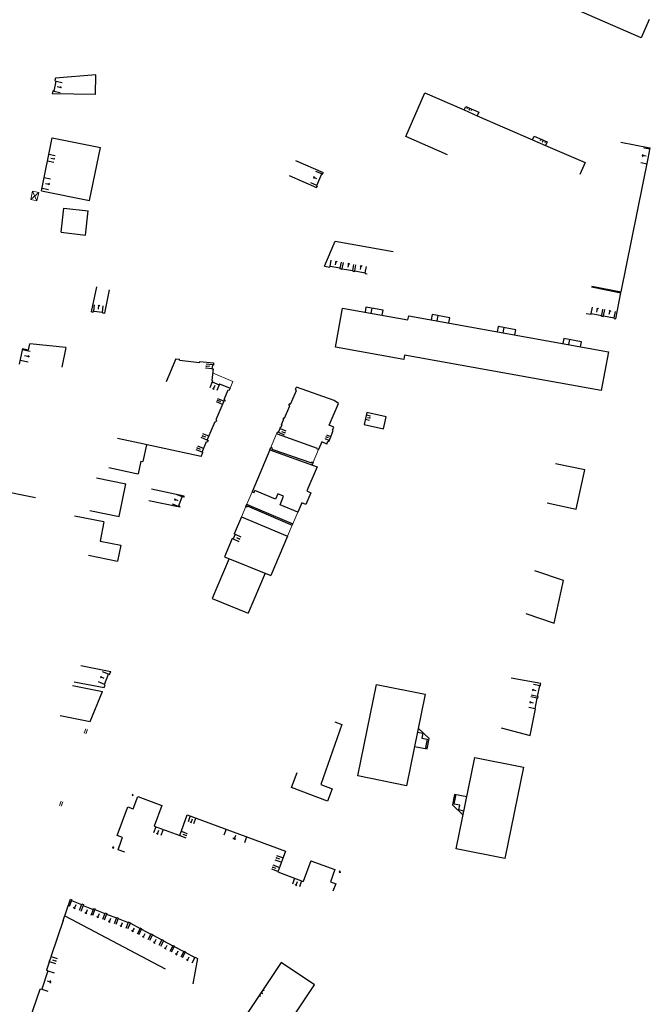
# Model space of a CAD drawing. Units: metres. Extents: x 1897810 to 1919731, y 4208343 to 4229659.
# Drawn here: x 1913301 to 1913448, y 4222586 to 4222816 of the extents above; entities that cross this region are included whole.
import ezdxf

# ---------------------------------------------------------------- set-up
doc = ezdxf.new("R2010")
doc.units = ezdxf.units.M
doc.header["$MEASUREMENT"] = 0
doc.linetypes.add('DGN Style 2', pattern=[380.812648, 228.487589, -152.325059])
for name, color, linetype, lineweight, true_color in [('SOL_BATI', 2, 'Continuous', 30, 0xffff00), ('SOL_BATI_Seuil', 2, 'Continuous', 30, 0xffff00), ('SOL_BATI_Surplomb', 7, 'DGN Style 2', 0, 0xffdaff)]:
    doc.layers.add(name, color=color, linetype=linetype, lineweight=lineweight, true_color=true_color)

# ---------------------------------------------------------------- blocks, each defined once
blk = doc.blocks.new('BAT071_2')
at = {"color": 0, "linetype": 'ByBlock', "lineweight": -2, "flags": 128}
for points in [[(0, 0), (0, 1.5)], [(1, 1.5), (0.85, 1.299)], [(1, 0.591), (1, 1.5), (1.15, 1.299)], [(2, 0), (2, 1.5)]]:
    blk.add_lwpolyline(points, dxfattribs=at)
blk = doc.blocks.new('BAT073_2')
at = {"color": 0, "linetype": 'ByBlock', "lineweight": -2, "flags": 128}
for points in [[(0, 0), (1, 0), (1, 1), (0, 1), (0, 0), (1, 1)], [(0, 1), (1, 0)]]:
    blk.add_lwpolyline(points, dxfattribs=at)

msp = doc.modelspace()

# ---------------------------------------------------------------- linework, layer by layer
at = {"layer": 'SOL_BATI'}
for p, q in [((1913318.522608, 4222798.745734), (1913318.592083, 4222803.307421)), ((1913309.021916, 4222801.984705), (1913309.103145, 4222801.883106)), ((1913309.103145, 4222801.883106), (1913309.229937, 4222801.857157)), ((1913318.522608, 4222798.745734), (1913308.388827, 4222798.899781)), ((1913308.509221, 4222799.486815), (1913308.623668, 4222799.54795)), ((1913308.751459, 4222799.521994), (1913308.623668, 4222799.54795)), ((1913404.831181, 4222795.098299), (1913407.90081, 4222793.7594)), ((1913305.894302, 4222776.14589), (1913308.399584, 4222788.608779)), ((1913308.399584, 4222788.608779), (1913319.658415, 4222786.345509)), ((1913420.837117, 4222788.118893), (1913423.906745, 4222786.779994)), ((1913441.530569, 4222787.535633), (1913447.913662, 4222786.304852)), ((1913317.153134, 4222773.88262), (1913319.658415, 4222786.345509)), ((1913447.894092, 4222783.697272), (1913448.4029, 4222786.210189)), ((1913447.913662, 4222786.304852), (1913448.4029, 4222786.210189)), ((1913448.096006, 4222785.95352), (1913448.1583, 4222786.26002)), ((1913365.376235, 4222783.229686), (1913371.804785, 4222780.461725)), ((1913441.580749, 4222752.520928), (1913447.894092, 4222783.697272)), ((1913363.865053, 4222779.720397), (1913370.293603, 4222776.952435)), ((1913305.894302, 4222776.14589), (1913317.153134, 4222773.88262)), ((1913310.511142, 4222766.463252), (1913311.148577, 4222772.125874)), ((1913311.148577, 4222772.125874), (1913316.812191, 4222771.487431)), ((1913316.174756, 4222765.824809), (1913316.812191, 4222771.487431)), ((1913310.511142, 4222766.463252), (1913316.174756, 4222765.824809)), ((1913372.145197, 4222758.538468), (1913374.655772, 4222764.379012)), ((1913374.655772, 4222764.379012), (1913388.240983, 4222761.9323)), ((1913372.145197, 4222758.538468), (1913373.393344, 4222758.309124)), ((1913317.608734, 4222747.85593), (1913318.836118, 4222753.653109)), ((1913320.675913, 4222747.522943), (1913321.839033, 4222753.017637)), ((1913434.673111, 4222753.671655), (1913441.53921, 4222752.315261)), ((1913434.71465, 4222753.877321), (1913441.580749, 4222752.520928)), ((1913318.105637, 4222747.983187), (1913318.086297, 4222747.804351)), ((1913318.105637, 4222747.983187), (1913320.182726, 4222747.75762)), ((1913383.185243, 4222748.706634), (1913382.970294, 4222747.511373)), ((1913317.608734, 4222747.85593), (1913318.086297, 4222747.804351)), ((1913320.182726, 4222747.75762), (1913320.163386, 4222747.578784)), ((1913320.163386, 4222747.578784), (1913320.675913, 4222747.522943)), ((1913398.655434, 4222746.949702), (1913398.435306, 4222745.730482)), ((1913414.112904, 4222744.163973), (1913413.891761, 4222742.942761)), ((1913429.470172, 4222741.349999), (1913429.257358, 4222740.17272)), ((1913301.415675, 4222739.228377), (1913300.683204, 4222735.558259)), ((1913301.415675, 4222739.228377), (1913302.870279, 4222738.92949)), ((1913302.870279, 4222738.92949), (1913303.133729, 4222740.325366)), ((1913311.566365, 4222739.462163), (1913303.133729, 4222740.325366)), ((1913311.566365, 4222739.462163), (1913310.662213, 4222734.899428)), ((1913337.323976, 4222736.839106), (1913335.073887, 4222731.466558)), ((1913337.323976, 4222736.839106), (1913338.218142, 4222736.740405)), ((1913338.191277, 4222736.491632), (1913338.218142, 4222736.740405)), ((1913338.191277, 4222736.491632), (1913342.901886, 4222735.97233)), ((1913342.901886, 4222735.97233), (1913342.92975, 4222736.221095)), ((1913342.92975, 4222736.221095), (1913346.185718, 4222735.862693)), ((1913346.039287, 4222734.470938), (1913345.754942, 4222731.756357)), ((1913345.886292, 4222735.401989), (1913345.791507, 4222734.496796)), ((1913345.791507, 4222734.496796), (1913346.039287, 4222734.470938)), ((1913345.886292, 4222735.401989), (1913346.135071, 4222735.376125)), ((1913346.185718, 4222735.862693), (1913346.135071, 4222735.376125)), ((1913345.754942, 4222731.756357), (1913345.930373, 4222731.683048)), ((1913345.930373, 4222731.683048), (1913345.834648, 4222731.451791)), ((1913345.834648, 4222731.451791), (1913347.469386, 4222730.773592)), ((1913347.565111, 4222731.004849), (1913347.469386, 4222730.773592)), ((1913347.565111, 4222731.004849), (1913350.021196, 4222729.984521)), ((1913348.611129, 4222727.291387), (1913349.592443, 4222729.611779)), ((1913349.592443, 4222729.611779), (1913349.822685, 4222729.514061)), ((1913350.021196, 4222729.984521), (1913349.822685, 4222729.514061)), ((1913365.364732, 4222729.737381), (1913365.549959, 4222730.169946)), ((1913374.407001, 4222727.101788), (1913365.549959, 4222730.169946)), ((1913348.611129, 4222727.291387), (1913348.841372, 4222727.19367)), ((1913348.841372, 4222727.19367), (1913348.697828, 4222726.852783)), ((1913364.181512, 4222726.22763), (1913365.540257, 4222729.410098)), ((1913365.540257, 4222729.410098), (1913365.491415, 4222729.430463)), ((1913362.784106, 4222722.956462), (1913363.9973, 4222725.797058)), ((1913363.9973, 4222725.797058), (1913363.947458, 4222725.81743)), ((1913364.181512, 4222726.22763), (1913364.128686, 4222726.250024)), ((1913362.784106, 4222722.956462), (1913362.737256, 4222722.975812)), ((1913361.346256, 4222719.625604), (1913361.735045, 4222720.53559)), ((1913362.071783, 4222721.437968), (1913362.546067, 4222722.548292)), ((1913327.755481, 4222717.301267), (1913323.651423, 4222718.188685)), ((1913361.154067, 4222719.198091), (1913361.127154, 4222719.209292)), ((1913361.346256, 4222719.625604), (1913361.308382, 4222719.641886)), ((1913343.268528, 4222713.946887), (1913327.755481, 4222717.301267)), ((1913330.492603, 4222716.709492), (1913329.624233, 4222712.784421)), ((1913344.521691, 4222717.450114), (1913344.706083, 4222717.371738)), ((1913359.316872, 4222715.549263), (1913359.465483, 4222715.899111)), ((1913343.268528, 4222713.946887), (1913343.657283, 4222714.871521)), ((1913343.47203, 4222714.949255), (1913343.657283, 4222714.871521)), ((1913359.316872, 4222715.549263), (1913370.404875, 4222711.574455)), ((1913321.670625, 4222711.393265), (1913327.701126, 4222710.058904)), ((1913329.169035, 4222712.884827), (1913328.504559, 4222709.88113)), ((1913329.169035, 4222712.884827), (1913329.624233, 4222712.784421)), ((1913318.796964, 4222709.000085), (1913325.648503, 4222707.568809)), ((1913327.701126, 4222710.058904), (1913328.504559, 4222709.88113)), ((1913291.605393, 4222706.945396), (1913304.443441, 4222704.33331)), ((1913339.253633, 4222704.711991), (1913331.597508, 4222706.320288)), ((1913337.980616, 4222702.293799), (1913338.842973, 4222704.485097)), ((1913360.666122, 4222704.010346), (1913355.859689, 4222706.017212)), ((1913338.278118, 4222702.231573), (1913337.980616, 4222702.293799)), ((1913354.065712, 4222702.398056), (1913353.955794, 4222702.140908)), ((1913320.498433, 4222698.694395), (1913313.628207, 4222700.033821)), ((1913352.699659, 4222699.840578), (1913363.464519, 4222695.309254)), ((1913320.498433, 4222698.694395), (1913319.615525, 4222694.164497)), ((1913351.182201, 4222695.761396), (1913350.998808, 4222695.839764)), ((1913319.615525, 4222694.164497), (1913324.484543, 4222693.169055)), ((1913324.484543, 4222693.169055), (1913323.707509, 4222689.42328)), ((1913350.717035, 4222694.667002), (1913350.532643, 4222694.745378)), ((1913316.853896, 4222690.844574), (1913323.707509, 4222689.42328)), ((1913348.732052, 4222690.511336), (1913359.598773, 4222686.096236)), ((1913428.065167, 4222684.973456), (1913421.389784, 4222687.227324)), ((1913425.930085, 4222674.940534), (1913428.065167, 4222684.973456)), ((1913345.871821, 4222680.714832), (1913354.2251, 4222677.271495)), ((1913419.25059, 4222677.179434), (1913425.930085, 4222674.940534)), ((1913315.080206, 4222665.014595), (1913322.083231, 4222663.650175)), ((1913313.519096, 4222661.247707), (1913320.522121, 4222659.883287)), ((1913313.130239, 4222660.328722), (1913320.133264, 4222658.964302)), ((1913317.250645, 4222651.913678), (1913320.133264, 4222658.964302)), ((1913422.52228, 4222660.263651), (1913422.630098, 4222660.240844)), ((1913421.927724, 4222657.383416), (1913422.035549, 4222657.361609)), ((1913422.008661, 4222657.775767), (1913422.116486, 4222657.75396)), ((1913421.41097, 4222654.877557), (1913421.517787, 4222654.854758)), ((1913310.263933, 4222653.319971), (1913317.250645, 4222651.913678)), ((1913413.465665, 4222650.462656), (1913420.243544, 4222648.67597)), ((1913362.975936, 4222621.548655), (1913361.174819, 4222616.711681)), ((1913368.948687, 4222619.334057), (1913367.147571, 4222614.497083)), ((1913361.174819, 4222616.711681), (1913367.147571, 4222614.497083)), ((1913374.582394, 4222617.241991), (1913373.500954, 4222614.370409)), ((1913373.500954, 4222614.370409), (1913374.749293, 4222613.900089)), ((1913374.749293, 4222613.900089), (1913374.115719, 4222612.216021)), ((1913310.98777, 4222605.345569), (1913312.650697, 4222610.288569)), ((1913311.342638, 4222606.398795), (1913334.832395, 4222594.037781)), ((1913308.110801, 4222596.916047), (1913307.714114, 4222595.753146)), ((1913308.130931, 4222597.06688), (1913308.082873, 4222596.925255)), ((1913308.082873, 4222596.925255), (1913308.110801, 4222596.916047)), ((1913308.130931, 4222597.06688), (1913308.159851, 4222597.056664)), ((1913342.432805, 4222596.463479), (1913341.275201, 4222590.504793)), ((1913341.82329, 4222596.78602), (1913342.432805, 4222596.463479)), ((1913307.398691, 4222593.560743), (1913307.01969, 4222593.688575)), ((1913307.686186, 4222595.762355), (1913307.638128, 4222595.62073)), ((1913307.638128, 4222595.62073), (1913307.666056, 4222595.611522)), ((1913307.686186, 4222595.762355), (1913307.714114, 4222595.753146)), ((1913305.948451, 4222589.245081), (1913305.512168, 4222589.201361))]:
    msp.add_line(p, q, dxfattribs=at)
at = {"layer": 'SOL_BATI', "flags": 128}
for points in [[(1913448.138342, 4222816.242026), (1913446.286646, 4222811.99337), (1913408.394561, 4222828.50605), (1913412.860917, 4222838.741453), (1913448.191881, 4222823.375876)], [(1913318.592083, 4222803.307421), (1913309.129876, 4222802.513839)], [(1913309.229937, 4222801.857157), (1913308.751498, 4222799.521986)], [(1913309.129876, 4222802.513839), (1913309.021916, 4222801.984705)], [(1913308.509221, 4222799.486815), (1913308.388827, 4222798.899781)], [(1913400.91277, 4222784.596811), (1913391.138866, 4222788.869725), (1913395.605073, 4222799.085131), (1913404.831181, 4222795.098299), (1913405.190338, 4222795.923517), (1913408.260966, 4222794.58461), (1913407.90081, 4222793.7594), (1913420.837117, 4222788.118893), (1913421.196273, 4222788.944111), (1913424.266901, 4222787.605204), (1913423.906745, 4222786.779994), (1913433.122705, 4222782.77324), (1913431.926184, 4222780.02251)], [(1913447.911238, 4222785.981904), (1913446.862923, 4222786.19175)], [(1913448.333555, 4222785.896743), (1913447.911238, 4222785.981904)], [(1913447.631385, 4222782.40038), (1913446.160754, 4222782.695387)], [(1913447.403404, 4222784.264895), (1913446.511838, 4222784.443569), (1913446.761487, 4222784.666671)], [(1913446.511838, 4222784.443569), (1913446.656563, 4222784.142514)], [(1913370.293603, 4222776.952435), (1913370.46457, 4222777.35011), (1913370.327027, 4222777.409136), (1913371.501364, 4222780.135036), (1913371.638907, 4222780.07601), (1913371.804785, 4222780.461725)], [(1913376.298234, 4222757.93536), (1913376.269053, 4222757.777595), (1913375.79676, 4222757.865131), (1913375.825941, 4222758.022895), (1913373.422526, 4222758.466888), (1913373.393344, 4222758.309124)], [(1913376.298234, 4222757.93536), (1913378.764557, 4222757.479895), (1913378.735376, 4222757.322131), (1913379.177719, 4222757.240819), (1913379.206901, 4222757.398584)], [(1913379.206901, 4222757.398584), (1913381.66124, 4222756.94521), (1913381.632059, 4222756.787445), (1913382.104353, 4222756.699909)], [(1913440.333624, 4222746.224949), (1913441.53921, 4222752.315261)], [(1913376.339024, 4222748.71502), (1913391.666545, 4222745.934266), (1913391.843916, 4222746.918831), (1913438.59574, 4222738.488804), (1913436.917714, 4222729.402352), (1913390.890768, 4222737.692953), (1913390.70718, 4222736.679437), (1913374.670697, 4222739.588499), (1913376.339024, 4222748.71502)], [(1913385.65044, 4222747.035306), (1913385.864336, 4222748.223576), (1913381.847192, 4222748.947652), (1913381.633303, 4222747.760382)], [(1913401.22923, 4222745.226564), (1913401.449366, 4222746.446784), (1913397.316391, 4222747.191727), (1913397.096255, 4222745.971508)], [(1913433.419789, 4222747.482711), (1913434.549129, 4222747.277256)], [(1913434.549129, 4222747.277256), (1913434.580302, 4222747.434005)], [(1913434.580302, 4222747.434005), (1913437.039686, 4222746.986593)], [(1913437.008512, 4222746.829843), (1913437.039686, 4222746.986593)], [(1913437.008512, 4222746.829843), (1913437.420906, 4222746.754755)], [(1913437.420906, 4222746.754755), (1913437.452079, 4222746.911505)], [(1913437.452079, 4222746.911505), (1913439.952404, 4222746.456786)], [(1913439.92123, 4222746.300036), (1913439.952404, 4222746.456786)], [(1913439.92123, 4222746.300036), (1913440.333624, 4222746.224949)], [(1913416.686685, 4222742.438836), (1913416.906836, 4222743.661055), (1913412.773861, 4222744.405998), (1913412.55371, 4222743.183779)], [(1913432.052283, 4222739.668794), (1913432.264097, 4222740.846081), (1913428.131122, 4222741.591024), (1913427.919307, 4222740.413738)], [(1913348.697828, 4222726.852783), (1913348.546325, 4222726.916913), (1913346.683461, 4222722.512357), (1913346.834971, 4222722.449227), (1913346.687338, 4222722.096372)], [(1913372.655492, 4222716.884006), (1913372.949638, 4222717.573726), (1913373.116086, 4222717.502484), (1913373.587318, 4222718.605831), (1913374.195952, 4222720.031113), (1913374.01256, 4222720.109482), (1913374.327048, 4222720.845044), (1913373.241645, 4222721.309142), (1913375.411511, 4222726.384323), (1913374.407001, 4222727.101788)], [(1913385.935038, 4222720.472955), (1913386.556599, 4222723.221002), (1913382.074676, 4222724.234536), (1913381.435148, 4222721.490624), (1913385.935038, 4222720.472955)], [(1913344.676443, 4222717.818914), (1913346.502938, 4222722.173748), (1913346.687338, 4222722.096372)], [(1913362.071783, 4222721.437968), (1913362.117633, 4222721.418626), (1913361.818398, 4222720.716945), (1913361.772548, 4222720.736287), (1913361.694179, 4222720.552895), (1913361.735045, 4222720.53559)], [(1913372.655492, 4222716.884006), (1913371.529231, 4222717.366409), (1913370.76692, 4222715.582318), (1913370.446939, 4222715.713706), (1913370.500042, 4222715.861291), (1913361.154067, 4222719.198091)], [(1913343.47203, 4222714.949255), (1913344.521691, 4222717.450114)], [(1913344.676443, 4222717.818914), (1913344.860843, 4222717.741538), (1913344.706083, 4222717.371738)], [(1913359.773394, 4222716.024787), (1913359.895931, 4222715.964873), (1913359.810099, 4222715.719543), (1913369.072792, 4222712.477359), (1913369.168833, 4222712.750609), (1913369.497744, 4222712.610155), (1913369.234149, 4222711.994199)], [(1913359.316872, 4222715.549263), (1913355.195552, 4222705.723227), (1913355.681115, 4222705.538602), (1913355.859689, 4222706.017212)], [(1913370.404875, 4222711.574455), (1913367.988614, 4222705.910185), (1913368.953419, 4222705.497987), (1913367.774805, 4222702.735123), (1913366.809, 4222703.147329)], [(1913433.088738, 4222710.833039), (1913426.237206, 4222712.265315)], [(1913431.07964, 4222701.599087), (1913433.088738, 4222710.833039)], [(1913317.19871, 4222701.349884), (1913324.050249, 4222699.918607), (1913325.648503, 4222707.568809)], [(1913339.253633, 4222704.711991), (1913339.140475, 4222704.42287), (1913338.842973, 4222704.485097)], [(1913366.809, 4222703.147329), (1913365.866513, 4222700.937635), (1913361.734893, 4222702.662465), (1913362.571843, 4222704.665973), (1913361.182345, 4222705.246342), (1913360.666122, 4222704.010346)], [(1913338.278118, 4222702.231573), (1913338.231217, 4222702.110938), (1913337.903223, 4222702.240386), (1913337.879784, 4222702.181568), (1913331.030298, 4222703.619828)], [(1913353.955794, 4222702.140908), (1913353.725551, 4222702.238626), (1913353.951702, 4222702.794871), (1913354.430124, 4222702.591301)], [(1913354.065712, 4222702.398056), (1913364.578995, 4222697.919615), (1913364.697063, 4222698.1967)], [(1913354.430124, 4222702.591301), (1913354.421991, 4222702.573364), (1913364.697063, 4222698.1967)], [(1913424.245714, 4222703.112222), (1913431.07964, 4222701.599087)], [(1913352.699659, 4222699.840578), (1913350.998808, 4222695.839764)], [(1913351.182201, 4222695.761396), (1913350.717035, 4222694.667002)], [(1913363.464519, 4222695.309254), (1913359.598773, 4222686.096236)], [(1913350.532643, 4222694.745378), (1913348.732052, 4222690.511336)], [(1913349.84554, 4222690.059026), (1913345.871821, 4222680.714832)], [(1913358.217131, 4222686.657547), (1913354.2251, 4222677.271495)], [(1913320.522121, 4222659.883287), (1913320.789948, 4222660.530209), (1913320.605541, 4222660.606585), (1913321.58517, 4222662.968984), (1913321.769577, 4222662.892608), (1913322.083231, 4222663.650175)], [(1913391.338143, 4222636.894164), (1913379.91687, 4222639.229646), (1913384.29199, 4222660.623563), (1913395.713263, 4222658.288082), (1913391.338143, 4222636.894164)], [(1913422.630098, 4222660.240844), (1913422.744252, 4222660.795929), (1913415.861608, 4222662.079455)], [(1913422.008661, 4222657.775767), (1913422.52228, 4222660.263651)], [(1913421.41097, 4222654.877557), (1913421.927724, 4222657.383416)], [(1913422.035549, 4222657.361609), (1913422.116486, 4222657.75396)], [(1913420.243544, 4222648.67597), (1913421.517787, 4222654.854758)], [(1913374.568041, 4222651.834471), (1913376.227525, 4222651.256076), (1913371.312256, 4222637.162447), (1913373.934194, 4222636.124876), (1913372.81306, 4222633.293588), (1913364.41265, 4222636.452309), (1913365.742183, 4222640.005957)], [(1913393.218984, 4222646.092083), (1913396.138198, 4222645.495234), (1913396.642676, 4222647.964189), (1913394.090882, 4222650.354091)], [(1913393.899911, 4222649.422623), (1913395.144871, 4222649.168305), (1913394.88411, 4222647.997385), (1913396.19112, 4222647.7506), (1913395.800819, 4222645.83973), (1913396.192178, 4222645.759801)], [(1913414.347599, 4222619.823249), (1913402.965869, 4222622.09844), (1913407.337728, 4222643.457386), (1913418.707729, 4222641.21828), (1913414.347599, 4222619.823249)], [(1913327.112078, 4222631.571965), (1913327.344328, 4222631.495057), (1913328.425768, 4222634.366639), (1913334.069398, 4222632.264499), (1913332.268282, 4222627.427525), (1913338.228208, 4222625.236021), (1913340.012455, 4222630.09012)], [(1913405.454887, 4222634.259483), (1913402.571697, 4222634.860061), (1913402.066219, 4222632.391114), (1913404.59025, 4222630.032416)], [(1913404.782221, 4222630.963877), (1913403.558227, 4222631.214038), (1913403.786619, 4222632.335206), (1913402.5167, 4222632.594711), (1913402.907001, 4222634.505581), (1913402.515642, 4222634.58551)], [(1913324.632461, 4222624.110593), (1913324.87615, 4222624.775288), (1913323.627721, 4222625.23361), (1913326.077609, 4222631.914521), (1913327.112078, 4222631.571965)], [(1913340.012455, 4222630.09012), (1913362.975936, 4222621.548655)], [(1913325.37108, 4222621.308936), (1913323.814526, 4222621.87956), (1913324.632461, 4222624.110593)], [(1913368.948687, 4222619.334057), (1913374.582394, 4222617.241991)], [(1913312.650697, 4222610.288569), (1913312.967737, 4222610.165202), (1913312.913695, 4222610.025622), (1913315.282529, 4222609.103939), (1913315.336571, 4222609.243519), (1913315.700469, 4222609.101802)], [(1913315.700469, 4222609.101802), (1913315.599519, 4222608.840587), (1913317.970352, 4222607.918889), (1913318.071302, 4222608.180104), (1913318.435201, 4222608.038387)], [(1913318.435201, 4222608.038387), (1913318.381159, 4222607.898808), (1913320.745008, 4222606.979161), (1913320.79905, 4222607.118741), (1913321.161948, 4222606.977032)], [(1913310.98777, 4222605.345569), (1913308.159851, 4222597.056664)], [(1913321.161948, 4222606.977032), (1913321.107906, 4222606.837452), (1913323.466772, 4222605.919843), (1913323.520814, 4222606.059423), (1913323.884712, 4222605.917707)], [(1913323.884712, 4222605.917707), (1913323.83067, 4222605.778127), (1913326.18655, 4222604.86254), (1913326.240592, 4222605.00212), (1913326.519744, 4222604.893036)], [(1913326.519744, 4222604.893036), (1913326.749807, 4222604.771322), (1913326.703146, 4222604.682681), (1913328.945989, 4222603.493972)], [(1913328.945989, 4222603.493972), (1913328.992657, 4222603.583612), (1913329.328289, 4222603.406111), (1913329.281621, 4222603.316471), (1913331.495589, 4222602.143976), (1913331.543249, 4222602.232609), (1913331.878881, 4222602.055109), (1913331.831221, 4222601.966476), (1913334.088009, 4222600.770662), (1913334.135677, 4222600.860295), (1913334.462341, 4222600.686861), (1913334.414673, 4222600.597228), (1913336.644578, 4222599.416615), (1913336.692238, 4222599.505248), (1913337.018902, 4222599.331814), (1913336.971242, 4222599.243181), (1913339.2121, 4222598.056486), (1913339.25876, 4222598.145127), (1913339.585424, 4222597.971693), (1913339.538763, 4222597.883052), (1913341.776629, 4222596.69738), (1913341.82329, 4222596.78602)], [(1913307.398691, 4222593.560743), (1913305.948451, 4222589.245081)], [(1913307.666056, 4222595.611522), (1913307.01969, 4222593.688575)], [(1913369.770458, 4222590.270937), (1913361.960743, 4222595.529004), (1913343.47358, 4222567.803672), (1913351.293624, 4222562.589523), (1913369.770458, 4222590.270937)], [(1913305.512168, 4222589.201361), (1913303.855629, 4222584.443293), (1913303.538647, 4222583.50877), (1913303.390422, 4222583.076928)]]:
    msp.add_lwpolyline(points, dxfattribs=at)
at = {"layer": 'SOL_BATI'}
for centre, start, end in [((1913365.581324, 4222729.647473), 157.476429, 247.456465), ((1913364.037366, 4222726.034023), 67.082717, 247.456465), ((1913362.645938, 4222722.760227), 67.082717, 244.680176), ((1913361.217062, 4222719.425884), 67.082717, 247.456465), ((1913359.682075, 4222715.809203), 67.082717, 157.476429)]:
    msp.add_arc(centre, 0.234512, start, end, dxfattribs=at)
at = {"layer": 'SOL_BATI_Surplomb'}
for p, q in [((1913345.946675, 4222733.588726), (1913350.667807, 4222731.540505)), ((1913359.465483, 4222715.899111), (1913360.902768, 4222719.287968)), ((1913369.497744, 4222712.610155), (1913370.76692, 4222715.582318)), ((1913353.951702, 4222702.794871), (1913355.195552, 4222705.723227)), ((1913352.699659, 4222699.840578), (1913353.725551, 4222702.238626)), ((1913364.697063, 4222698.1967), (1913365.866513, 4222700.937635)), ((1913363.464519, 4222695.309254), (1913364.578995, 4222697.919615)), ((1913316.248906, 4222650.202376), (1913315.902359, 4222649.192083)), ((1913316.618915, 4222650.075612), (1913316.280352, 4222649.063259)), ((1913310.127876, 4222632.260201), (1913310.463185, 4222633.238581)), ((1913310.505862, 4222632.130377), (1913310.841171, 4222633.108758))]:
    msp.add_line(p, q, dxfattribs=at)
at = {"layer": 'SOL_BATI_Surplomb', "flags": 128}
for points in [[(1913303.758675, 4222776.079818), (1913305.235799, 4222775.769622), (1913304.824501, 4222773.811055), (1913303.359638, 4222774.118676), (1913305.235799, 4222775.769622)], [(1913304.824501, 4222773.811055), (1913303.758675, 4222776.079818), (1913303.359638, 4222774.118676)], [(1913350.667807, 4222731.540505), (1913350.021196, 4222729.984521)]]:
    msp.add_lwpolyline(points, dxfattribs=at)

# ---------------------------------------------------------------- block references
at = {"layer": 'SOL_BATI'}
for p, xscale, yscale, rotation in [((1913327.080012, 4222634.646711), 0.200497, 0.199891, 339.954799), ((1913322.526208, 4222622.35218), 0.199893, 0.200834, 339.684836), ((1913375.582022, 4222616.673547), 0.200834, 0.200495, 339.78186)]:
    msp.add_blockref('BAT073_2', p, dxfattribs=dict(at, xscale=xscale, yscale=yscale, rotation=rotation))
at = {"layer": 'SOL_BATI_Seuil'}
for p, xscale, yscale, rotation in [((1913309.229937, 4222801.857157), 1.191841, 0.999867, 258.412784), ((1913406.65738, 4222795.283573), 0.574924, 0.266631, 156.436179), ((1913423.854296, 4222787.785282), 0.574924, 0.266631, 156.440759), ((1913307.61953, 4222784.727041), 0.799894, 0.999867, 258.635106), ((1913370.327027, 4222777.409136), 1.484048, 0.999867, 66.693279), ((1913306.52996, 4222779.306787), 1.294828, 0.999867, 258.633173), ((1913373.422526, 4222758.466888), 1.222041, 0.999867, 349.533507), ((1913376.298234, 4222757.93536), 1.254013, 0.999867, 349.53688), ((1913379.206901, 4222757.398584), 1.247931, 0.999867, 349.534098), ((1913318.105637, 4222747.983187), 1.044861, 0.999867, 353.803215), ((1913434.580302, 4222747.434005), 1.249875, 0.999867, 349.689469), ((1913437.452079, 4222746.911505), 1.270668, 0.999867, 349.692606), ((1913301.376396, 4222739.031566), 1.283425, 1.283425, 258.713381), ((1913345.791507, 4222734.496796), 0.454939, 0.999867, 84.014156), ((1913347.469386, 4222730.773592), 0.884882, 0.999867, 157.446401), ((1913348.221599, 4222726.149431), 0.416676, 0.999867, 67.066472), ((1913381.950681, 4222723.700523), 0.499933, 0.666578, 256.88059), ((1913361.735045, 4222720.53559), 0.494781, 0.999867, 246.865524), ((1913344.676443, 4222717.818914), 0.474786, 0.999867, 67.163613), ((1913373.213804, 4222717.732726), 0.474937, 0.666578, 66.85132), ((1913343.47203, 4222714.949255), 0.474869, 0.999867, 67.298138), ((1913337.980616, 4222702.293799), 1.177438, 0.999867, 68.518517), ((1913351.182201, 4222695.761396), 0.594575, 0.999867, 246.972371), ((1913320.605541, 4222660.606585), 1.27873, 0.999867, 67.477414), ((1913422.008661, 4222657.775767), 1.270174, 0.999867, 78.335254), ((1913421.41097, 4222654.877557), 1.279293, 0.999867, 78.347891), ((1913341.97572, 4222629.353461), 0.67491, 0.999867, 159.581442), ((1913334.332365, 4222626.668112), 0.89988, 0.999867, 159.814254), ((1913338.593639, 4222626.231174), 0.52993, 0.999867, 249.813642), ((1913353.892167, 4222624.916484), 2.543162, 0.999867, 159.567648), ((1913362.009556, 4222618.953181), 0.549927, 0.999867, 69.571765), ((1913361.206467, 4222616.798435), 0.499933, 0.999867, 69.571229), ((1913366.772652, 4222614.635883), 0.874884, 0.999867, 159.655423), ((1913315.282529, 4222609.103939), 1.270912, 0.999867, 158.739613), ((1913317.970352, 4222607.918889), 1.271847, 0.999867, 158.755631), ((1913320.745008, 4222606.979161), 1.268221, 0.999867, 158.741674), ((1913323.466772, 4222605.919843), 1.265529, 0.999867, 158.743744), ((1913326.18655, 4222604.86254), 1.263771, 0.999867, 158.761939), ((1913328.945989, 4222603.493972), 1.26919, 0.999867, 152.076347), ((1913331.495589, 4222602.143976), 1.252637, 0.999867, 152.094758), ((1913334.088009, 4222600.770662), 1.277014, 0.999867, 152.082037), ((1913336.644578, 4222599.416615), 1.261579, 0.999867, 152.10121), ((1913339.2121, 4222598.056486), 1.267842, 0.999867, 152.095569), ((1913308.110801, 4222596.916047), 0.614349, 0.999867, 251.16454), ((1913341.776629, 4222596.69738), 1.26628, 0.999867, 152.08433), ((1913307.398691, 4222593.560743), 2.276408, 0.999867, 251.425527), ((1913357.706299, 4222589.148606), 0.799894, 0.266631, 236.305031)]:
    msp.add_blockref('BAT071_2', p, dxfattribs=dict(at, xscale=xscale, yscale=yscale, rotation=rotation))

doc.saveas('drawing.dxf')
